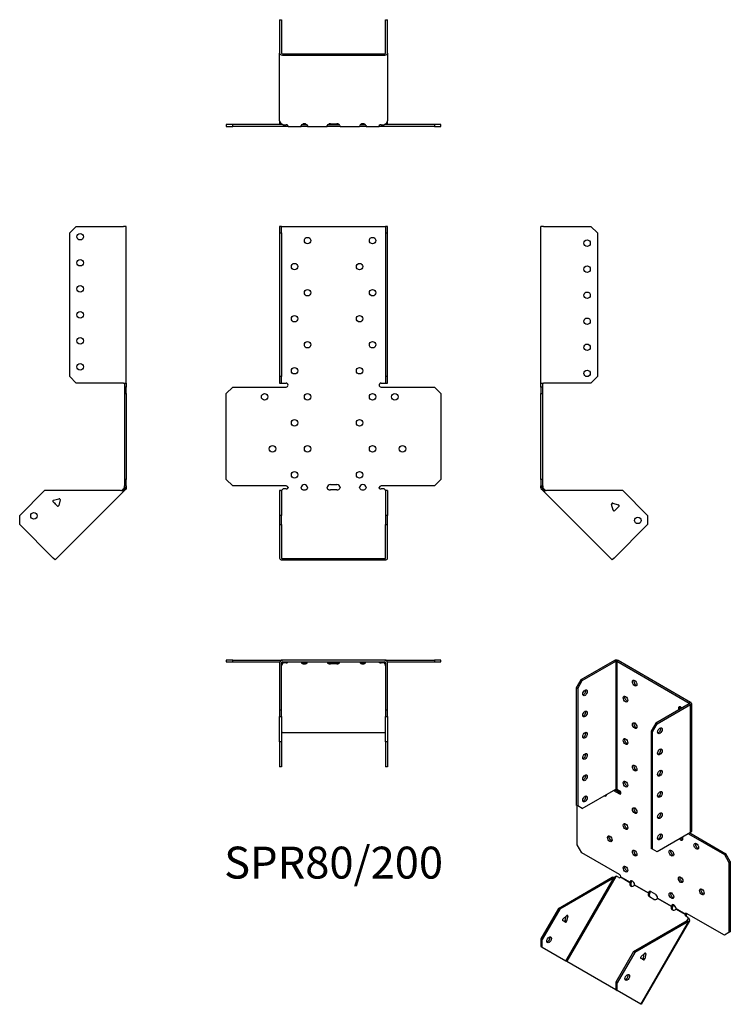
# Model space of a CAD drawing. Units: millimetres. Extents: x -241 to 305, y -397 to 360.
import ezdxf

# ---------------------------------------------------------------- set-up
doc = ezdxf.new("R2010")
doc.units = ezdxf.units.MM
doc.styles.get("Standard").update_dxf_attribs({"font": 'arial.ttf'})

# ---------------------------------------------------------------- blocks, each defined once
blk = doc.blocks.new('SPR80_200-Front')
for p, q in [((-41.5, 200.67), (-41.5, 195.67)), ((-40, 200.67), (-41.5, 200.67)), ((-40, 195.67), (-40, 200.67)), ((-40, 200.67), (-39.4, 200.67)), ((-39.4, 200.67), (39.4, 200.67)), ((39.4, 200.67), (40, 200.67)), ((41.5, 200.67), (40, 200.67)), ((40, 200.67), (40, 195.67)), ((41.5, 195.67), (41.5, 200.67)), ((-41.5, 195.67), (-40, 195.67)), ((-41.5, 195.67), (-41.5, 85.27)), ((-40, 195.67), (-40, 85.27)), ((40, 195.67), (41.5, 195.67)), ((40, 195.67), (40, 85.27)), ((41.5, 85.27), (41.5, 195.67)), ((-41.5, 85.27), (-41.5, 80.27)), ((-40, 85.27), (-41.5, 85.27)), ((-40, 80.27), (-40, 85.27)), ((41.5, 85.27), (40, 85.27)), ((40, 85.27), (40, 80.27)), ((41.5, 80.27), (41.5, 85.27)), ((-82.53, 72.27), (-77.53, 77.27)), ((-77.53, 77.27), (-36.5, 77.27)), ((-41.5, 80.27), (-40, 80.27)), ((-40, 80.27), (-39.4, 80.27)), ((-39.4, 80.27), (-36.5, 80.27)), ((36.5, 80.27), (39.4, 80.27)), ((36.5, 77.27), (77.53, 77.27)), ((39.4, 80.27), (40, 80.27)), ((40, 80.27), (41.5, 80.27)), ((77.53, 77.27), (82.53, 72.27)), ((-82.53, 6.27), (-82.53, 72.27)), ((82.53, 72.27), (82.53, 6.27)), ((-77.53, 1.27), (-82.53, 6.27)), ((-36.5, 1.27), (-77.53, 1.27)), ((-2.5, 2.27), (2.5, 2.27)), ((77.53, 1.27), (36.5, 1.27)), ((82.53, 6.27), (77.53, 1.27)), ((-40, -2.26), (-41.5, -2.26)), ((-41.5, -2.26), (-41.5, -21.36)), ((-40, -2.26), (-40, -21.36)), ((-38.79, -1.04), (-39.4, -1.47)), ((-36.5, -1.04), (-38.79, -1.04)), ((2.5, -1.74), (-2.5, -1.74)), ((38.79, -1.04), (36.5, -1.04)), ((39.4, -1.47), (38.79, -1.04)), ((40, -2.26), (40, -21.36)), ((41.5, -2.26), (40, -2.26)), ((41.5, -2.26), (41.5, -21.36)), ((-41.5, -21.36), (-41.5, -28.43)), ((-40, -21.36), (-41.5, -21.36)), ((-40, -28.43), (-40, -21.36)), ((41.5, -21.36), (40, -21.36)), ((40, -21.36), (40, -28.43)), ((41.5, -28.43), (41.5, -21.36)), ((-41.5, -28.43), (-40, -28.43)), ((-41.5, -28.43), (-41.5, -54.16)), ((-40, -28.43), (-40, -54.16)), ((40, -28.43), (41.5, -28.43)), ((40, -54.16), (40, -28.43)), ((41.5, -54.16), (41.5, -28.43)), ((-39.4, -54.59), (39.4, -54.59)), ((-39.4, -55.65), (39.4, -55.65))]:
    blk.add_line(p, q)
for centre in [(-20, 189.77), (30, 189.77), (-30, 169.77), (20, 169.77), (-20, 149.77), (30, 149.77), (-30, 129.77), (20, 129.77), (-20, 109.77), (30, 109.77), (-30, 89.77), (20, 89.77), (-53.03, 69.77), (-20, 69.77), (30, 69.77), (47.03, 69.77), (-30, 49.77), (20, 49.77), (-47.03, 29.77), (-20, 29.77), (30, 29.77), (53.03, 29.77), (-30, 9.77), (20, 9.77)]:
    blk.add_circle(centre, 2.5)
for centre, radius, start, end in [((-36.5, 78.77), 1.5, 270, 90), ((36.5, 78.77), 1.5, 90, 270), ((-36.5, -0.23), 1.5, 8.80508, 90), ((-22.5, -0.23), 2.5, 5.2697, 174.7303), ((-2.5, -0.23), 2.5, 90, 174.7303), ((2.5, -0.23), 2.5, 5.2697, 90), ((22.5, -0.23), 2.5, 5.2697, 174.7303), ((36.5, -0.23), 1.5, 90, 171.19492)]:
    blk.add_arc(centre, radius, start, end)
for centre, major_axis, start_param, end_param in [((-36.5, 0.02), (-1.5, 0), 1.570796, 2.705255), ((-22.5, 0.02), (2.5, 0), 3.397966, 6.026812), ((-2.5, 0.02), (-2.5, 0), 0.256373, 1.570796), ((2.5, 0.02), (2.5, 0), 4.712389, 6.026812), ((22.5, 0.02), (2.5, 0), 3.397966, 6.026812), ((36.5, 0.02), (-1.5, 0), 0.436338, 1.570796), ((-39.4, -54.16), (-2.1, 0), 0, 1.570796), ((-39.4, -54.16), (-0.6, 0), 0, 1.570796), ((39.4, -54.16), (0.6, 0), 4.712389, 6.283185), ((39.4, -54.16), (2.1, 0), 4.712389, 6.283185)]:
    blk.add_ellipse(centre, major_axis=major_axis, ratio=0.707107, start_param=start_param, end_param=end_param)
for points, knots in [([(-40.5, -2.26), (-40.5, -2.26), (-40.48, -2.26), (-40.41, -2.25), (-40.35, -2.24), (-40.22, -2.19), (-40.15, -2.16), (-39.99, -2.07), (-39.9, -2.01), (-39.79, -1.91), (-39.76, -1.88), (-39.73, -1.85)], [0, 0, 0, 0, 0.0356537, 0.0356537, 0.0703705, 0.0703705, 0.1051346, 0.1051346, 0.1398963, 0.1398963, 0.1538886, 0.1538886, 0.1538886, 0.1538886]), ([(39.73, -1.85), (39.8, -1.93), (39.89, -2), (40.06, -2.11), (40.14, -2.16), (40.28, -2.22), (40.35, -2.24), (40.44, -2.26), (40.48, -2.26), (40.5, -2.26), (40.5, -2.26), (40.5, -2.26)], [0, 0, 0, 0, 0.0356266, 0.0356266, 0.0703448, 0.0703448, 0.1051088, 0.1051088, 0.1398705, 0.1398705, 0.1538889, 0.1538889, 0.1538889, 0.1538889])]:
    blk.add_open_spline(points, degree=3, knots=knots)
for points in [[(-39.4, -1.47), (-39.71, -1.87), (-40, -2.08), (-40, -2.26)], [(-35.02, 0), (-34.97, -0.16), (-35.02, -0.32), (-35.14, -0.42)], [(-24.92, -0.42), (-24.99, -0.32), (-25.02, -0.16), (-24.99, 0)], [(-20.01, 0), (-19.98, -0.16), (-20.01, -0.32), (-20.08, -0.42)], [(-4.92, -0.42), (-4.99, -0.32), (-5.02, -0.16), (-4.99, 0)], [(4.99, 0), (5.02, -0.16), (4.99, -0.32), (4.92, -0.42)], [(20.08, -0.42), (20.01, -0.32), (19.98, -0.16), (20.01, 0)], [(24.99, 0), (25.02, -0.16), (24.99, -0.32), (24.92, -0.42)], [(35.14, -0.42), (35.02, -0.32), (34.97, -0.16), (35.02, 0)], [(40, -2.26), (40, -2.08), (39.71, -1.87), (39.4, -1.47)]]:
    blk.add_open_spline(points, degree=3)
blk = doc.blocks.new('SPR80_200-Left')
for p, q in [((0, 80.27), (0, 200.67)), ((2.1, 200.67), (0, 200.67)), ((2.1, 200.67), (38.5, 200.67)), ((38.5, 200.67), (43.5, 195.67)), ((43.5, 195.67), (43.5, 85.27)), ((43.5, 85.27), (38.5, 80.27)), ((0, 77.27), (0, 80.27)), ((0, 80.27), (2.1, 80.27)), ((0, 77.27), (0, 72.27)), ((1.5, 77.27), (0, 77.27)), ((1.5, 77.27), (1.5, 80.27)), ((1.5, 72.27), (1.5, 77.27)), ((38.5, 80.27), (2.1, 80.27)), ((0, 72.27), (1.5, 72.27)), ((0, 6.27), (0, 72.27)), ((1.5, 6.27), (1.5, 72.27)), ((0, 6.27), (0, 1.27)), ((1.5, 6.27), (0, 6.27)), ((0, 0), (0, 1.27)), ((0, 1.27), (1.5, 1.27)), ((1.5, 1.27), (1.5, 6.27)), ((1.5, 1.27), (1.5, 0)), ((1, 0), (0, 0)), ((1.32, -0.78), (0.62, -1.49)), ((1.23, -2.1), (0.62, -1.49)), ((1.5, 0), (1, 0)), ((2.29, -1.04), (1.23, -2.1)), ((1.66, -2.53), (1.23, -2.1)), ((1.68, -0.42), (1.32, -0.78)), ((2.36, -1.82), (1.66, -2.53)), ((54.78, -55.65), (1.66, -2.53)), ((1.68, -0.42), (2.29, -1.04)), ((2.29, -1.04), (2.72, -1.47)), ((2.72, -1.47), (2.36, -1.82)), ((62.91, -2.26), (4.36, -2.26)), ((62.91, -2.26), (82, -21.36)), ((55.28, -12.08), (54.35, -13.02)), ((55.48, -17.26), (54.36, -13.08)), ((55.34, -12.1), (59.52, -13.22)), ((59.88, -14.56), (56.82, -17.62)), ((82, -21.36), (82, -28.43)), ((82, -28.43), (56.26, -54.16)), ((56.26, -54.16), (54.78, -55.65))]:
    blk.add_line(p, q)
for centre in [(35.5, 187.77), (35.5, 167.77), (35.5, 147.77), (35.5, 127.77), (35.5, 107.77), (35.5, 87.77), (74.58, -25.24)]:
    blk.add_circle(centre, 2.5)
for centre, start, end in [((55.13, -12.87), 75, 195), ((59.32, -13.99), 315, 75), ((56.25, -17.05), 195, 315)]:
    blk.add_arc(centre, 0.8, start, end)
for points in [[(0.62, -1.49), (0.25, -1.12), (0, -0.56), (0, 0)], [(1.5, 0), (1.5, -0.16), (1.57, -0.32), (1.68, -0.42)], [(4.36, -2.26), (3.18, -2.63), (2.06, -2.93), (1.66, -2.53)], [(2.72, -1.47), (3.12, -1.87), (3.73, -2.08), (4.36, -2.26)]]:
    blk.add_open_spline(points, degree=3)
blk = doc.blocks.new('SPR80_200-Right')
for p, q in [((-43.5, 195.67), (-38.5, 200.67)), ((-38.5, 200.67), (-2.1, 200.67)), ((0, 200.67), (-2.1, 200.67)), ((0, 80.27), (0, 200.67)), ((-43.5, 85.27), (-43.5, 195.67)), ((-38.5, 80.27), (-43.5, 85.27)), ((-2.1, 80.27), (-38.5, 80.27)), ((-2.1, 80.27), (0, 80.27)), ((-1.5, 80.27), (-1.5, 77.27)), ((-1.5, 77.27), (-1.5, 72.27)), ((0, 77.27), (-1.5, 77.27)), ((0, 80.27), (0, 77.27)), ((0, 72.27), (0, 77.27)), ((-1.5, 72.27), (0, 72.27)), ((-1.5, 72.27), (-1.5, 6.27)), ((0, 72.27), (0, 6.27)), ((-1.5, 6.27), (-1.5, 1.27)), ((0, 6.27), (-1.5, 6.27)), ((-1.5, 1.27), (0, 1.27)), ((-1.5, 0), (-1.5, 1.27)), ((0, 1.27), (0, 6.27)), ((0, 1.27), (0, 0)), ((-62.91, -2.26), (-82, -21.36)), ((-4.36, -2.26), (-62.91, -2.26)), ((-1.66, -2.53), (-54.78, -55.65)), ((-2.72, -1.47), (-2.29, -1.04)), ((-2.72, -1.47), (-2.36, -1.82)), ((-2.36, -1.82), (-1.66, -2.53)), ((-2.29, -1.04), (-1.68, -0.42)), ((-2.29, -1.04), (-1.23, -2.1)), ((-1.32, -0.78), (-1.68, -0.42)), ((-1.23, -2.1), (-1.66, -2.53)), ((-1.5, 0), (-1, 0)), ((-0.62, -1.49), (-1.32, -0.78)), ((-0.62, -1.49), (-1.23, -2.1)), ((-1, 0), (0, 0)), ((-53.28, -14.08), (-56.35, -11.02)), ((-55.99, -9.68), (-51.8, -8.56)), ((-50.82, -9.54), (-51.95, -13.72)), ((-51.08, -8.72), (-50.8, -9.4)), ((-82, -28.43), (-82, -21.36)), ((-56.26, -54.16), (-82, -28.43)), ((-54.78, -55.65), (-56.26, -54.16))]:
    blk.add_line(p, q)
for centre in [(-35.5, 192.77), (-35.5, 172.77), (-35.5, 152.77), (-35.5, 132.77), (-35.5, 112.77), (-35.5, 92.77), (-71.04, -21.71)]:
    blk.add_circle(centre, 2.5)
for centre, start, end in [((-55.78, -10.45), 105, 225), ((-55.13, -12.87), 349.22887, 100.77113), ((-52.72, -13.52), 225, 345), ((-51.6, -9.33), 49.59733, 105), ((-51.6, -9.33), 345, 355.45267)]:
    blk.add_arc(centre, 0.8, start, end)
for points in [[(-4.36, -2.26), (-3.73, -2.08), (-3.12, -1.87), (-2.72, -1.47)], [(-1.66, -2.53), (-2.06, -2.93), (-3.18, -2.63), (-4.36, -2.26)], [(-1.68, -0.42), (-1.57, -0.32), (-1.5, -0.16), (-1.5, 0)], [(0, 0), (0, -0.56), (-0.25, -1.12), (-0.62, -1.49)]]:
    blk.add_open_spline(points, degree=3)
blk = doc.blocks.new('SPR80_200-Top')
for p, q in [((-77.53, 0), (-82.53, 0)), ((-82.53, 0), (-82.53, -1.5)), ((-77.53, -1.5), (-77.53, 0)), ((-77.53, 0), (-39.4, 0)), ((39.4, 0), (-39.4, 0)), ((39.4, 0), (77.53, 0)), ((82.53, 0), (77.53, 0)), ((77.53, 0), (77.53, -1.5)), ((82.53, -1.5), (82.53, 0)), ((-82.53, -1.5), (-77.53, -1.5)), ((-77.53, -1.5), (-41.41, -1.5)), ((-41.5, -2.1), (-41.5, -38.5)), ((-40, -38.5), (-40, -2.1)), ((-39.4, -1.5), (39.4, -1.5)), ((-39.4, -1.66), (-39.18, -1.5)), ((-39.4, -2.36), (-39.4, -1.66)), ((-38.79, -2.29), (-39.4, -2.72)), ((-39.4, -2.72), (-39.4, -2.36)), ((-38.79, -2.29), (-38.79, -1.5)), ((-36.5, -2.29), (-38.79, -2.29)), ((-35.14, -1.68), (-35.14, -1.5)), ((-24.92, -1.5), (-24.92, -1.68)), ((-20.08, -1.68), (-20.08, -1.5)), ((-4.92, -1.5), (-4.92, -1.68)), ((-2.5, -1.93), (2.5, -1.93)), ((2.5, -3), (-2.5, -3)), ((4.92, -1.68), (4.92, -1.5)), ((20.08, -1.5), (20.08, -1.68)), ((24.92, -1.68), (24.92, -1.5)), ((35.14, -1.5), (35.14, -1.68)), ((38.79, -2.29), (36.5, -2.29)), ((38.79, -2.29), (38.79, -1.5)), ((39.4, -2.72), (38.79, -2.29)), ((39.18, -1.5), (39.4, -1.66)), ((39.4, -2.36), (39.4, -1.66)), ((39.4, -2.72), (39.4, -2.36)), ((40, -2.1), (40, -38.5)), ((41.41, -1.5), (77.53, -1.5)), ((41.5, -38.5), (41.5, -2.1)), ((77.53, -1.5), (82.53, -1.5)), ((-41.5, -38.5), (-41.5, -43.5)), ((-40, -38.5), (-41.5, -38.5)), ((-41.5, -43.5), (-40, -43.5)), ((-41.5, -62.91), (-41.5, -43.5)), ((-40, -43.5), (-40, -38.5)), ((-40, -43.5), (-40, -62.91)), ((41.5, -38.5), (40, -38.5)), ((40, -38.5), (40, -43.5)), ((40, -43.5), (41.5, -43.5)), ((40, -62.91), (40, -43.5)), ((41.5, -43.5), (41.5, -38.5)), ((41.5, -43.5), (41.5, -62.91)), ((-39.4, -55.84), (39.4, -55.84)), ((-40, -62.91), (-41.5, -62.91)), ((-41.5, -62.91), (-41.5, -82)), ((-40, -62.91), (-40, -82)), ((40, -62.91), (40, -82)), ((41.5, -62.91), (40, -62.91)), ((41.5, -62.91), (41.5, -82)), ((-40, -82), (-41.5, -82)), ((41.5, -82), (40, -82))]:
    blk.add_line(p, q)
for centre, radius, start, end in [((39.4, -2.1), 2.1, 0, 90), ((-39.4, -2.1), 2.1, 90, 180), ((-39.4, -2.1), 0.6, 90, 180), ((39.4, -2.1), 0.6, 0, 90)]:
    blk.add_arc(centre, radius, start, end)
for centre, major_axis, start_param, end_param in [((-36.5, -1.23), (-1.5, 0), 1.570796, 2.705255), ((-22.5, -1.23), (2.5, 0), 3.397966, 6.026812), ((-22.5, -0.17), (2.5, 0), 3.995971, 5.428807), ((-2.5, -1.23), (-2.5, 0), 0.256373, 1.570796), ((-2.5, -0.17), (2.5, 0), 3.995971, 4.712389), ((2.5, -0.17), (2.5, 0), 4.712389, 5.428807), ((2.5, -1.23), (2.5, 0), 4.712389, 6.026812), ((22.5, -1.23), (2.5, 0), 3.397966, 6.026812), ((22.5, -0.17), (2.5, 0), 3.995971, 5.428807), ((36.5, -1.23), (-1.5, 0), 0.436338, 1.570796), ((-39.4, -56.26), (-0.6, 0), 4.712389, 6.283185), ((39.4, -56.26), (0.6, 0), 0, 1.570796)]:
    blk.add_ellipse(centre, major_axis=major_axis, ratio=0.707107, start_param=start_param, end_param=end_param)
for points in [[(-39.4, -2.72), (-39.71, -3.12), (-40, -3.73), (-40, -4.36)], [(-39.97, -1.93), (-39.79, -1.82), (-39.59, -1.73), (-39.4, -1.66)], [(-35.02, -1.5), (-34.97, -1.5), (-35.02, -1.57), (-35.14, -1.68)], [(-24.92, -1.68), (-24.99, -1.57), (-25.02, -1.5), (-24.99, -1.5)], [(-20.01, -1.5), (-19.98, -1.5), (-20.01, -1.57), (-20.08, -1.68)], [(-4.92, -1.68), (-4.99, -1.57), (-5.02, -1.5), (-4.99, -1.5)], [(4.99, -1.5), (5.02, -1.5), (4.99, -1.57), (4.92, -1.68)], [(20.08, -1.68), (20.01, -1.57), (19.98, -1.5), (20.01, -1.5)], [(24.99, -1.5), (25.02, -1.5), (24.99, -1.57), (24.92, -1.68)], [(35.14, -1.68), (35.02, -1.57), (34.97, -1.5), (35.02, -1.5)], [(39.4, -1.66), (39.59, -1.73), (39.79, -1.82), (39.97, -1.93)], [(40, -4.36), (40, -3.73), (39.71, -3.12), (39.4, -2.72)]]:
    blk.add_open_spline(points, degree=3)
blk = doc.blocks.new('SPR80_200-Bottom')
for p, q in [((-41.5, 82), (-41.5, 56.26)), ((-41.5, 82), (-40, 82)), ((-40, 82), (-40, 56.26)), ((40, 56.26), (40, 82)), ((40, 82), (41.5, 82)), ((41.5, 56.26), (41.5, 82)), ((-41.5, 4.36), (-41.5, 56.26)), ((-39.4, 55.84), (39.4, 55.84)), ((-39.4, 54.78), (39.4, 54.78)), ((41.5, 56.26), (41.5, 4.36)), ((-77.53, 1.5), (-82.53, 1.5)), ((-82.53, 1.5), (-82.53, 0)), ((-82.53, 0), (-77.53, 0)), ((-77.53, 0), (-77.53, 1.5)), ((-39.18, 1.5), (-77.53, 1.5)), ((-36.5, 0), (-77.53, 0)), ((-41.5, 4.36), (-41.5, 2.1)), ((-39.4, 1.66), (-38.79, 1.23)), ((-38.79, 1.23), (-36.5, 1.23)), ((-35.02, 0), (-36.5, 0)), ((-35.02, 0.18), (-35.02, 0)), ((-35.02, 0), (-24.99, 0)), ((-24.99, 0.18), (-24.99, 0)), ((-20.01, 0), (-24.99, 0)), ((-24.14, 1.5), (-20.86, 1.5)), ((-20.01, 0.18), (-20.01, 0)), ((-20.01, 0), (-4.99, 0)), ((-4.99, 0.18), (-4.99, 0)), ((-2.5, 0), (-4.99, 0)), ((-4.14, 1.5), (-2.5, 1.5)), ((-2.5, 1.93), (2.5, 1.93)), ((-2.5, 1.5), (2.5, 1.5)), ((2.5, 0), (-2.5, 0)), ((2.5, 1.5), (4.14, 1.5)), ((4.99, 0), (2.5, 0)), ((4.99, 0.18), (4.99, 0)), ((4.99, 0), (20.01, 0)), ((20.01, 0.18), (20.01, 0)), ((24.99, 0), (20.01, 0)), ((20.86, 1.5), (24.14, 1.5)), ((24.99, 0.18), (24.99, 0)), ((24.99, 0), (35.02, 0)), ((35.02, 0.18), (35.02, 0)), ((36.5, 0), (35.02, 0)), ((36.5, 1.23), (38.79, 1.23)), ((77.53, 0), (36.5, 0)), ((38.79, 1.23), (39.4, 1.66)), ((77.53, 1.5), (39.18, 1.5)), ((41.5, 2.1), (41.5, 4.36)), ((82.53, 1.5), (77.53, 1.5)), ((77.53, 1.5), (77.53, 0)), ((77.53, 0), (82.53, 0)), ((82.53, 0), (82.53, 1.5))]:
    blk.add_line(p, q)
for centre, radius, start, end in [((-39.4, 2.1), 2.1, 180, 196.60155), ((-39.4, 2.1), 0.6, 196.55557, 270), ((39.4, 2.1), 0.6, 270, 343.44443), ((39.4, 2.1), 2.1, 343.39845, 0)]:
    blk.add_arc(centre, radius, start, end)
for centre, major_axis, start_param, end_param in [((-39.4, 56.26), (-2.1, 0), 0, 1.570796), ((-39.4, 56.26), (-0.6, 0), 0, 1.570796), ((39.4, 56.26), (0.6, 0), 4.712389, 6.283185), ((39.4, 56.26), (2.1, 0), 4.712389, 6.283185), ((-36.5, 0.17), (1.5, 0), 0.436338, 1.570796), ((-22.5, 0.17), (-2.5, 0), 3.397966, 6.026812), ((-2.5, 0.17), (-2.5, 0), 4.712389, 6.026812), ((2.5, 0.17), (2.5, 0), 0.256373, 1.570796), ((22.5, 0.17), (-2.5, 0), 3.397966, 6.026812), ((36.5, 0.17), (1.5, 0), 1.570796, 2.705255)]:
    blk.add_ellipse(centre, major_axis=major_axis, ratio=0.707107, start_param=start_param, end_param=end_param)
for points in [[(-41.5, 4.36), (-41.5, 3.18), (-40.5, 2.06), (-39.4, 1.66)], [(-35.14, 0.62), (-35.02, 0.25), (-34.97, 0), (-35.02, 0)], [(-24.99, 0), (-25.02, 0), (-24.99, 0.24), (-24.92, 0.62)], [(-20.08, 0.62), (-20.01, 0.24), (-19.98, 0), (-20.01, 0)], [(-4.99, 0), (-5.02, 0), (-4.99, 0.24), (-4.92, 0.62)], [(4.92, 0.62), (4.99, 0.24), (5.02, 0), (4.99, 0)], [(20.01, 0), (19.98, 0), (20.01, 0.24), (20.08, 0.62)], [(24.92, 0.62), (24.99, 0.24), (25.02, 0), (24.99, 0)], [(35.02, 0), (34.97, 0), (35.02, 0.25), (35.14, 0.62)], [(39.4, 1.66), (40.5, 2.06), (41.5, 3.18), (41.5, 4.36)]]:
    blk.add_open_spline(points, degree=3)
blk = doc.blocks.new('SPR80_200-ISO')
for p, q in [((-1.84, 137.46), (-27.58, 122.6)), ((-26.52, 121.99), (-0.78, 136.85)), ((-1.84, 137.46), (-0.78, 136.85)), ((-0.78, 136.85), (-0.78, 38.55)), ((1.13, 137.46), (0.07, 136.85)), ((0.07, 136.85), (55.79, 104.68)), ((0.07, 136.85), (0.07, 38.55)), ((56.85, 105.29), (1.13, 137.46)), ((-27.58, 122.6), (-31.11, 116.48)), ((-30.05, 115.87), (-26.52, 121.99)), ((-26.52, 121.99), (-27.58, 122.6)), ((-31.11, 116.48), (-31.11, 26.34)), ((-31.11, 116.48), (-30.05, 115.87)), ((-30.05, 115.87), (-30.05, 25.73)), ((55.79, 104.19), (30.05, 89.33)), ((31.11, 88.72), (56.85, 103.58)), ((56.85, 105.29), (55.79, 104.68)), ((55.79, 104.68), (55.79, 104.19)), ((56.85, 103.58), (55.79, 104.19)), ((56.85, 5.27), (56.85, 103.58)), ((57.47, 104.44), (57.47, 6.13)), ((30.05, 89.33), (26.52, 83.21)), ((27.58, 82.6), (31.11, 88.72)), ((31.11, 88.72), (30.05, 89.33)), ((26.52, 83.21), (26.52, -6.93)), ((26.52, 83.21), (27.58, 82.6)), ((27.58, -7.55), (27.58, 82.6)), ((-26.52, 23.69), (-0.78, 38.55)), ((-1.42, 38.18), (3.18, 35.52)), ((0.07, 38.55), (2.12, 37.36)), ((-2.48, 37.57), (2.12, 34.91)), ((3.18, 35.52), (2.12, 34.91)), ((-30.05, 25.73), (-31.11, 26.34)), ((-30.43, -4.27), (-30.43, 25.94)), ((-26.52, 23.69), (-30.05, 25.73)), ((56.85, 5.27), (31.11, -9.59)), ((55.15, 4.29), (82.75, -11.64)), ((56.21, 4.91), (83.81, -11.03)), ((-26.89, -10.39), (-30.43, -4.27)), ((27.58, -7.55), (26.52, -6.93)), ((31.11, -9.59), (27.58, -7.55)), ((2.12, -27.14), (-26.89, -10.39)), ((83.81, -11.03), (82.75, -11.64)), ((82.75, -11.64), (86.28, -17.76)), ((87.35, -17.15), (83.81, -11.03)), ((86.28, -17.76), (87.35, -17.15)), ((86.28, -17.76), (86.28, -71.65)), ((87.35, -17.15), (87.35, -71.04)), ((-44.84, -53.06), (-3.44, -29.15)), ((-2.38, -29.77), (-43.78, -53.67)), ((-39.08, -93.33), (-2.38, -29.77)), ((-0.79, -28.69), (-38.35, -93.75)), ((-2.73, -29.56), (-3.44, -29.15)), ((-2.38, -29.77), (-2.73, -29.56)), ((-0.06, -28.41), (-0.79, -28.69)), ((1.56, -29.35), (-0.06, -28.41)), ((10.19, -33.32), (2.96, -29.15)), ((3.17, -28.78), (10.26, -32.88)), ((10.44, -33.47), (10.19, -33.32)), ((10.26, -32.88), (10.61, -32.67)), ((10.94, -33.76), (10.44, -33.47)), ((10.61, -32.67), (11.32, -32.27)), ((24.33, -41.49), (13.61, -35.3)), ((13.78, -34.91), (24.4, -41.04)), ((24.58, -41.63), (24.33, -41.49)), ((24.4, -41.04), (24.75, -40.84)), ((25.08, -41.92), (24.58, -41.63)), ((24.75, -40.84), (25.46, -40.43)), ((28.64, -46.13), (25.1, -44.09)), ((26.16, -40.21), (29.7, -42.25)), ((31.46, -45.12), (42.08, -51.25)), ((42.01, -51.7), (31.28, -45.51)), ((42.25, -51.84), (42.01, -51.7)), ((42.08, -51.25), (42.43, -51.04)), ((42.76, -52.13), (42.25, -51.84)), ((42.43, -51.04), (43.14, -50.64)), ((-44.84, -53.06), (-58.34, -76.44)), ((-43.78, -53.67), (-57.28, -77.05)), ((-43.78, -53.67), (-44.84, -53.06)), ((-41.38, -61.23), (-38.43, -58.61)), ((-39.59, -62.27), (-38.93, -59.05)), ((-37.73, -59.01), (-38.53, -62.88)), ((-37.73, -59.01), (-38.43, -58.61)), ((52.65, -57.84), (45.43, -53.67)), ((45.6, -53.28), (52.69, -57.38)), ((52.9, -57.99), (52.65, -57.84)), ((52.69, -57.38), (53.04, -57.17)), ((53.4, -58.28), (52.9, -57.99)), ((53.04, -57.17), (53.58, -56.86)), ((54.8, -60.08), (53.18, -59.15)), ((82.75, -73.69), (53.74, -56.94)), ((54.93, -60.86), (54.8, -60.08)), ((54.8, -60.08), (55.55, -60.52)), ((55.55, -60.52), (55.68, -61.29)), ((-39.47, -63.72), (-41.64, -62.47)), ((-38.53, -62.88), (-39.59, -62.27)), ((12.79, -86.33), (54.19, -62.43)), ((55.25, -63.04), (13.85, -86.94)), ((18.55, -126.6), (55.25, -63.04)), ((55.92, -62.64), (18.88, -126.8)), ((53.94, -62.57), (54.93, -60.86)), ((54.54, -62.63), (54.19, -62.43)), ((55.25, -63.04), (54.54, -62.63)), ((54.93, -60.86), (55.18, -61)), ((55.18, -61), (55.68, -61.29)), ((86.28, -71.65), (82.75, -73.69)), ((87.35, -71.04), (86.28, -71.65)), ((-58.34, -76.44), (-58.34, -82.21)), ((-57.28, -77.05), (-58.34, -76.44)), ((-58.34, -82.21), (-57.28, -82.82)), ((-57.28, -82.82), (-57.28, -77.05)), ((-57.28, -82.82), (-39.08, -93.33)), ((12.79, -86.33), (-0.71, -109.71)), ((13.85, -86.94), (0.35, -110.32)), ((13.85, -86.94), (12.79, -86.33)), ((18.75, -90.17), (21.7, -87.55)), ((20.54, -91.21), (21.2, -87.99)), ((22.4, -87.95), (21.6, -91.82)), ((21.7, -87.55), (22.4, -87.95)), ((21.81, -87.47), (22.41, -87.82)), ((22.22, -87.39), (22.41, -87.82)), ((-39.08, -93.33), (-38.35, -93.75)), ((-38.35, -93.75), (-0.71, -115.48)), ((20.66, -92.66), (18.49, -91.41)), ((20.54, -91.21), (21.6, -91.82)), ((0.35, -110.32), (-0.71, -109.71)), ((-0.71, -109.71), (-0.71, -115.48)), ((0.35, -116.1), (0.35, -110.32)), ((-0.71, -115.48), (0.35, -116.1)), ((18.55, -126.6), (0.35, -116.1)), ((18.88, -126.8), (18.55, -126.6))]:
    blk.add_line(p, q)
for centre, major_axis, ratio, start_param, end_param in [((-0.35, 136.61), (-2.1, 0), 0.57735, 3.926991, 5.497787), ((-0.35, 136.61), (0.6, 0), 0.57735, 0.785398, 2.356194), ((14.85, 120.64), (1.25, -2.17), 0.57735, 3.579742, 5.845036), ((-25.46, 113.3), (1.25, 2.17), 0.57735, 3.579742, 5.845036), ((7.78, 108.4), (1.25, -2.17), 0.57735, 3.579742, 5.845036), ((-25.46, 96.97), (1.25, 2.17), 0.57735, 3.579742, 5.845036), ((49.14, 99.62), (-1.25, 2.17), 0.57735, 4.96978, 7.596591), ((50.2, 100.23), (1.25, -2.17), 0.57735, 3.579742, 4.454998), ((55.37, 104.44), (0.6, 0), 0.57735, 5.497787, 7.068583), ((55.37, 104.44), (2.1, 0), 0.57735, 5.497787, 7.068583), ((14.85, 87.98), (1.25, -2.17), 0.57735, 3.579742, 5.845036), ((32.17, 84.11), (1.25, 2.17), 0.57735, 3.579742, 5.845036), ((-25.46, 80.64), (1.25, 2.17), 0.57735, 3.579742, 5.845036), ((7.78, 75.74), (1.25, -2.17), 0.57735, 3.579742, 5.845036), ((32.17, 67.78), (1.25, 2.17), 0.57735, 3.579742, 5.845036), ((-25.46, 64.31), (1.25, 2.17), 0.57735, 3.579742, 5.845036), ((14.85, 55.32), (1.25, -2.17), 0.57735, 3.579742, 5.845036), ((32.17, 51.45), (1.25, 2.17), 0.57735, 3.579742, 5.845036), ((-25.46, 47.98), (1.25, 2.17), 0.57735, 3.579742, 5.845036), ((-0.35, 38.3), (0.6, 0), 0.57735, 0.785398, 2.356194), ((7.78, 43.08), (1.25, -2.17), 0.57735, 3.579742, 5.845036), ((-25.46, 31.65), (1.25, 2.17), 0.57735, 3.579742, 5.845036), ((-9.57, 35.54), (1.25, -2.17), 0.57735, 5.508683, 7.057688), ((-8.51, 36.15), (1.25, -2.17), 0.57735, 5.508683, 5.845036), ((2.12, 36.14), (0.75, -1.3), 0.57735, 5.497787, 8.63938), ((32.17, 35.12), (1.25, 2.17), 0.57735, 3.579742, 5.845036), ((14.85, 22.67), (1.25, -2.17), 0.57735, 3.579742, 5.845036), ((32.17, 18.79), (1.25, 2.17), 0.57735, 3.579742, 5.845036), ((7.78, 10.42), (1.25, -2.17), 0.57735, 3.579742, 5.845036), ((-4.26, 1.04), (1.25, -2.17), 0.57735, 3.579742, 5.845036), ((32.17, 2.46), (1.25, 2.17), 0.57735, 3.579742, 5.845036), ((49.14, 1.64), (1.25, -2.17), 0.57735, 4.999146, 7.567225), ((50.2, 2.25), (1.25, -2.17), 0.57735, 4.999146, 5.845036), ((55.37, 6.13), (2.1, 0), 0.57735, 5.497787, 6.283185), ((62.24, -4.7), (1.25, -2.17), 0.57735, 3.579742, 5.845036), ((14.85, -9.99), (1.25, -2.17), 0.57735, 3.579742, 5.845036), ((43.13, -9.99), (1.25, -2.17), 0.57735, 3.579742, 5.845036), ((7.78, -22.24), (1.25, -2.17), 0.57735, 3.579742, 5.845036), ((2.31, -28.05), (-0.75, -1.3), 0.816497, 0, 1.134458), ((2.12, -28.37), (0.75, -1.3), 0.57735, 0.939076, 2.356194), ((50.2, -30.41), (1.25, -2.17), 0.57735, 3.579742, 5.845036), ((12.21, -33.76), (-1.25, -2.17), 0.816497, 4.968762, 7.597608), ((12.02, -34.08), (-1.25, 2.17), 0.57735, 4.018964, 6.97661), ((12.96, -34.2), (-1.25, -2.17), 0.816497, 4.968762, 6.069429), ((13.08, -33.47), (1.25, -2.17), 0.57735, 3.579742, 3.835017), ((26.35, -41.93), (-1.25, -2.17), 0.816497, 4.968762, 6.283185), ((26.16, -42.25), (-1.25, 2.17), 0.57735, 5.497787, 6.97661), ((27.1, -42.36), (-1.25, -2.17), 0.816497, 4.968762, 6.283185), ((27.22, -41.63), (1.25, -2.17), 0.57735, 3.579742, 3.835017), ((29.7, -44.29), (1.25, -2.17), 0.57735, 0.877372, 2.356194), ((43.13, -42.65), (1.25, -2.17), 0.57735, 3.579742, 5.845036), ((66.49, -39.81), (1.25, -2.17), 0.57735, 3.579742, 5.845036), ((29.89, -43.97), (-1.25, -2.17), 0.816497, 0, 1.314423), ((44.03, -52.13), (-1.25, -2.17), 0.816497, 4.968762, 7.597608), ((43.84, -52.45), (-1.25, 2.17), 0.57735, 4.018964, 6.97661), ((44.78, -52.57), (-1.25, -2.17), 0.816497, 4.968762, 6.069429), ((44.9, -51.84), (1.25, -2.17), 0.57735, 3.579742, 3.835017), ((-38.28, -59.15), (0.4, 0.693), 0.57735, 5.235988, 7.330383), ((53.93, -57.85), (-0.75, -1.3), 0.816497, 5.148727, 6.283185), ((53.74, -58.17), (-0.75, 1.3), 0.57735, 5.497787, 6.914906), ((54.68, -58.28), (-0.75, -1.3), 0.816497, 5.148727, 6.283185), ((-41.24, -61.78), (-0.4, -0.693), 0.57735, 4.18879, 6.283185), ((-40.13, -62.41), (-0.4, -0.693), 0.57735, 0, 2.094395), ((-39.07, -63.03), (-0.4, -0.693), 0.57735, 0, 2.094395), ((-53.09, -76.58), (1.25, 2.17), 0.57735, 3.579742, 5.845036), ((18.89, -90.72), (-0.4, -0.693), 0.57735, 4.18879, 6.283185), ((21.85, -88.1), (0.4, 0.693), 0.57735, 0.080239, 1.047198), ((21.85, -88.1), (-0.4, -0.693), 0.57735, 2.094395, 2.276829), ((20, -91.36), (-0.4, -0.693), 0.57735, 0, 2.094395), ((21.06, -91.97), (-0.4, -0.693), 0.57735, 0, 2.094395), ((7.04, -105.52), (1.25, 2.17), 0.57735, 3.579742, 5.845036)]:
    blk.add_ellipse(centre, major_axis=major_axis, ratio=ratio, start_param=start_param, end_param=end_param)
for centre, major_axis in [((13.79, 120.03), (1.25, -2.17)), ((-24.4, 112.68), (1.25, 2.17)), ((6.72, 107.78), (1.25, -2.17)), ((-24.4, 96.35), (1.25, 2.17)), ((13.79, 87.37), (1.25, -2.17)), ((33.23, 83.49), (1.25, 2.17)), ((-24.4, 80.02), (1.25, 2.17)), ((6.72, 75.12), (1.25, -2.17)), ((33.23, 67.16), (1.25, 2.17)), ((-24.4, 63.69), (1.25, 2.17)), ((13.79, 54.71), (1.25, -2.17)), ((33.23, 50.83), (1.25, 2.17)), ((-24.4, 47.36), (1.25, 2.17)), ((6.72, 42.47), (1.25, -2.17)), ((-24.4, 31.03), (1.25, 2.17)), ((33.23, 34.5), (1.25, 2.17)), ((13.79, 22.05), (1.25, -2.17)), ((33.23, 18.17), (1.25, 2.17)), ((6.72, 9.81), (1.25, -2.17)), ((-5.32, 0.43), (1.25, -2.17)), ((33.23, 1.84), (1.25, 2.17)), ((61.18, -5.31), (1.25, -2.17)), ((13.79, -10.61), (1.25, -2.17)), ((42.07, -10.61), (1.25, -2.17)), ((6.72, -22.85), (1.25, -2.17)), ((49.14, -31.02), (1.25, -2.17)), ((42.07, -43.27), (1.25, -2.17)), ((65.43, -40.42), (1.25, -2.17)), ((-52.03, -77.2), (1.25, 2.17)), ((8.1, -106.14), (1.25, 2.17))]:
    blk.add_ellipse(centre, major_axis=major_axis, ratio=0.57735)
for points in [[(-3.44, -29.15), (-2.93, -29.04), (-2.18, -29.07), (-1.43, -29.1)], [(-0.79, -28.69), (-1.3, -29.06), (-1.93, -29.36), (-2.38, -29.77)], [(3.17, -28.78), (3.2, -28.93), (3.12, -29.08), (2.96, -29.15)], [(10.19, -33.32), (10.21, -33.16), (10.24, -33), (10.26, -32.88)], [(11.32, -32.27), (11.3, -32.71), (11.15, -33.26), (10.94, -33.76)], [(13.78, -34.91), (13.8, -35.05), (13.73, -35.2), (13.61, -35.3)], [(24.33, -41.49), (24.35, -41.33), (24.38, -41.16), (24.4, -41.04)], [(25.46, -40.43), (25.44, -40.87), (25.29, -41.43), (25.08, -41.92)], [(31.46, -45.12), (31.48, -45.26), (31.41, -45.4), (31.28, -45.51)], [(42.01, -51.7), (42.03, -51.53), (42.06, -51.37), (42.08, -51.25)], [(43.14, -50.64), (43.12, -51.08), (42.97, -51.63), (42.76, -52.13)], [(45.6, -53.28), (45.62, -53.42), (45.55, -53.57), (45.43, -53.67)], [(52.65, -57.84), (52.64, -57.67), (52.66, -57.49), (52.69, -57.38)], [(53.73, -56.94), (53.68, -57.35), (53.55, -57.85), (53.4, -58.28)], [(54.19, -62.43), (54.63, -62.02), (54.86, -61.49), (54.93, -60.86)], [(55.68, -61.29), (56.17, -62.24), (56.09, -62.86), (55.25, -63.04)]]:
    blk.add_open_spline(points, degree=3)

msp = doc.modelspace()

# ---------------------------------------------------------------- block references
for name, p in [('SPR80_200-Bottom', (0, 277.57)), ('SPR80_200-Right', (-159.42, 0)), ('SPR80_200-Front', (0, 0)), ('SPR80_200-Left', (159.42, 0)), ('SPR80_200-Top', (0, -132.55)), ('SPR80_200-ISO', (217.76, -270.37))]:
    msp.add_blockref(name, p)

# ---------------------------------------------------------------- texts
at = {"insert": (0, -291.44), "char_height": 24.527, "attachment_point": 5}
msp.add_mtext('SPR80/200', dxfattribs=at)

doc.saveas('drawing.dxf')
